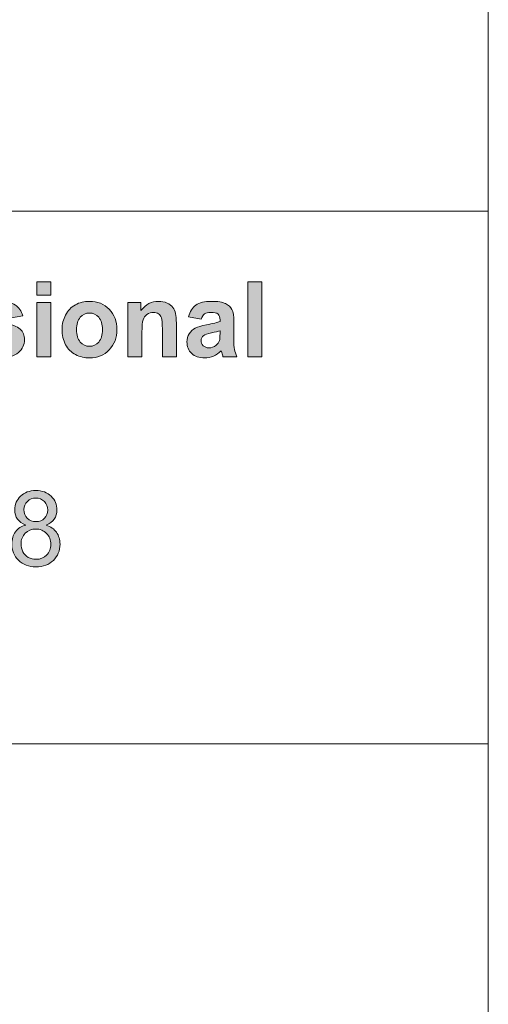
# Model space of a CAD drawing. Units: inches. Extents: x 0 to 415, y 0 to 292.
# Drawn here: x 407 to 415, y 22 to 38 of the extents above; entities that cross this region are included whole.
import ezdxf

# ---------------------------------------------------------------- set-up
doc = ezdxf.new("R2010")
doc.units = ezdxf.units.IN
doc.header["$MEASUREMENT"] = 0
doc.layers.add('Layer 1', color=7, linetype='Continuous')

# ---------------------------------------------------------------- blocks, each defined once
blk = doc.blocks.new('block 3')
at = {"layer": 'Layer 1'}
h = blk.add_hatch(color=7, dxfattribs=at)
h.dxf.hatch_style = 2
h.paths.add_polyline_path([(407.348, 33.578), (407.348, 33.802), (407.586, 33.802), (407.586, 33.578)])
h.paths.add_polyline_path([(407.348, 32.539), (407.348, 33.454), (407.586, 33.454), (407.586, 32.539)])
h = blk.add_hatch(color=7, dxfattribs=at)
h.dxf.hatch_style = 2
h.paths.add_polyline_path([(410.91, 32.539), (410.91, 33.802), (411.148, 33.802), (411.148, 32.539)])
h = blk.add_hatch(color=7, dxfattribs=at)
h.dxf.hatch_style = 2
edge = h.paths.add_edge_path()
edge.add_spline(control_points=[(406.301, 32.8), (406.301, 32.8), (406.539, 32.837), (406.539, 32.837), (406.55, 32.79), (406.57, 32.755), (406.601, 32.73), (406.632, 32.706), (406.676, 32.693), (406.731, 32.693), (406.793, 32.693), (406.839, 32.705), (406.87, 32.728), (406.891, 32.744), (406.902, 32.766), (406.902, 32.792), (406.902, 32.811), (406.896, 32.826), (406.884, 32.838), (406.873, 32.85), (406.846, 32.86), (406.805, 32.87), (406.613, 32.913), (406.492, 32.952), (406.44, 32.988), (406.369, 33.037), (406.334, 33.106), (406.334, 33.194), (406.334, 33.273), (406.365, 33.34), (406.426, 33.394), (406.488, 33.448), (406.583, 33.475), (406.712, 33.475), (406.835, 33.475), (406.926, 33.454), (406.986, 33.413), (407.046, 33.373), (407.087, 33.312), (407.11, 33.232), (407.11, 33.232), (406.885, 33.19), (406.885, 33.19), (406.876, 33.226), (406.858, 33.253), (406.831, 33.272), (406.804, 33.291), (406.766, 33.301), (406.716, 33.301), (406.654, 33.301), (406.609, 33.292), (406.582, 33.274), (406.564, 33.261), (406.555, 33.245), (406.555, 33.225), (406.555, 33.208), (406.563, 33.193), (406.578, 33.181), (406.6, 33.165), (406.674, 33.142), (406.8, 33.113), (406.927, 33.084), (407.015, 33.048), (407.066, 33.005), (407.115, 32.962), (407.14, 32.902), (407.14, 32.825), (407.14, 32.741), (407.106, 32.669), (407.037, 32.609), (406.968, 32.549), (406.866, 32.519), (406.731, 32.519), (406.609, 32.519), (406.512, 32.544), (406.441, 32.594), (406.369, 32.645), (406.323, 32.714), (406.301, 32.8)], knot_values=[0, 0, 0, 0, 1, 1, 1, 2, 2, 2, 3, 3, 3, 4, 4, 4, 5, 5, 5, 6, 6, 6, 7, 7, 7, 8, 8, 8, 9, 9, 9, 10, 10, 10, 11, 11, 11, 12, 12, 12, 13, 13, 13, 14, 14, 14, 15, 15, 15, 16, 16, 16, 17, 17, 17, 18, 18, 18, 19, 19, 19, 20, 20, 20, 21, 21, 21, 22, 22, 22, 23, 23, 23, 24, 24, 24, 25, 25, 25, 26, 26, 26, 26], degree=3, periodic=1)
h = blk.add_hatch(color=7, dxfattribs=at)
h.dxf.hatch_style = 2
edge = h.paths.add_edge_path()
edge.add_spline(control_points=[(407.775, 33.01), (407.775, 33.09), (407.794, 33.168), (407.833, 33.243), (407.872, 33.318), (407.927, 33.375), (407.999, 33.415), (408.07, 33.455), (408.149, 33.475), (408.238, 33.475), (408.373, 33.475), (408.485, 33.43), (408.572, 33.34), (408.659, 33.25), (408.702, 33.136), (408.702, 32.999), (408.702, 32.861), (408.658, 32.746), (408.57, 32.655), (408.483, 32.564), (408.372, 32.519), (408.239, 32.519), (408.157, 32.519), (408.078, 32.538), (408.004, 32.575), (407.929, 32.613), (407.872, 32.669), (407.833, 32.742), (407.794, 32.815), (407.775, 32.904), (407.775, 33.01)], knot_values=[0, 0, 0, 0, 1, 1, 1, 2, 2, 2, 3, 3, 3, 4, 4, 4, 5, 5, 5, 6, 6, 6, 7, 7, 7, 8, 8, 8, 9, 9, 9, 10, 10, 10, 10], degree=3, periodic=1)
edge = h.paths.add_edge_path()
edge.add_spline(control_points=[(408.019, 32.996), (408.019, 32.906), (408.04, 32.836), (408.082, 32.788), (408.124, 32.74), (408.176, 32.716), (408.238, 32.716), (408.3, 32.716), (408.352, 32.74), (408.394, 32.788), (408.436, 32.836), (408.457, 32.907), (408.457, 32.998), (408.457, 33.088), (408.436, 33.157), (408.394, 33.205), (408.352, 33.253), (408.3, 33.277), (408.238, 33.277), (408.176, 33.277), (408.124, 33.253), (408.082, 33.205), (408.04, 33.157), (408.019, 33.087), (408.019, 32.996)], knot_values=[0, 0, 0, 0, 1, 1, 1, 2, 2, 2, 3, 3, 3, 4, 4, 4, 5, 5, 5, 6, 6, 6, 7, 7, 7, 8, 8, 8, 8], degree=3, periodic=1)
h = blk.add_hatch(color=7, dxfattribs=at)
h.dxf.hatch_style = 2
edge = h.paths.add_edge_path()
edge.add_spline(control_points=[(409.705, 32.539), (409.705, 32.539), (409.468, 32.539), (409.468, 32.539), (409.468, 32.539), (409.468, 33.006), (409.468, 33.006), (409.468, 33.105), (409.463, 33.169), (409.452, 33.198), (409.442, 33.227), (409.426, 33.249), (409.403, 33.265), (409.38, 33.281), (409.352, 33.289), (409.32, 33.289), (409.279, 33.289), (409.242, 33.278), (409.209, 33.255), (409.177, 33.232), (409.154, 33.201), (409.142, 33.164), (409.13, 33.126), (409.124, 33.056), (409.124, 32.953), (409.124, 32.953), (409.124, 32.539), (409.124, 32.539), (409.124, 32.539), (408.886, 32.539), (408.886, 32.539), (408.886, 32.539), (408.886, 33.454), (408.886, 33.454), (408.886, 33.454), (409.107, 33.454), (409.107, 33.454), (409.107, 33.454), (409.107, 33.32), (409.107, 33.32), (409.186, 33.423), (409.284, 33.475), (409.403, 33.475), (409.456, 33.475), (409.504, 33.465), (409.547, 33.446), (409.591, 33.426), (409.624, 33.402), (409.646, 33.372), (409.668, 33.342), (409.684, 33.308), (409.692, 33.27), (409.701, 33.232), (409.705, 33.178), (409.705, 33.108), (409.705, 33.108), (409.705, 32.539), (409.705, 32.539)], knot_values=[0, 0, 0, 0, 1, 1, 1, 2, 2, 2, 3, 3, 3, 4, 4, 4, 5, 5, 5, 6, 6, 6, 7, 7, 7, 8, 8, 8, 9, 9, 9, 10, 10, 10, 11, 11, 11, 12, 12, 12, 13, 13, 13, 14, 14, 14, 15, 15, 15, 16, 16, 16, 17, 17, 17, 18, 18, 18, 19, 19, 19, 19], degree=3, periodic=1)
h = blk.add_hatch(color=7, dxfattribs=at)
h.dxf.hatch_style = 2
edge = h.paths.add_edge_path()
edge.add_spline(control_points=[(410.124, 33.175), (410.124, 33.175), (409.909, 33.215), (409.909, 33.215), (409.933, 33.303), (409.975, 33.369), (410.034, 33.411), (410.093, 33.453), (410.181, 33.475), (410.298, 33.475), (410.404, 33.475), (410.483, 33.462), (410.535, 33.436), (410.587, 33.411), (410.623, 33.378), (410.644, 33.339), (410.665, 33.3), (410.676, 33.227), (410.676, 33.122), (410.676, 33.122), (410.674, 32.84), (410.674, 32.84), (410.674, 32.759), (410.677, 32.7), (410.685, 32.662), (410.693, 32.624), (410.707, 32.583), (410.728, 32.539), (410.728, 32.539), (410.492, 32.539), (410.492, 32.539), (410.486, 32.555), (410.479, 32.579), (410.47, 32.611), (410.466, 32.625), (410.463, 32.635), (410.461, 32.639), (410.42, 32.599), (410.377, 32.569), (410.331, 32.549), (410.285, 32.529), (410.235, 32.519), (410.183, 32.519), (410.09, 32.519), (410.017, 32.544), (409.964, 32.595), (409.911, 32.646), (409.884, 32.711), (409.884, 32.789), (409.884, 32.841), (409.896, 32.887), (409.921, 32.927), (409.945, 32.968), (409.979, 32.999), (410.023, 33.02), (410.066, 33.042), (410.129, 33.061), (410.212, 33.077), (410.323, 33.098), (410.4, 33.118), (410.442, 33.136), (410.442, 33.136), (410.442, 33.16), (410.442, 33.16), (410.442, 33.207), (410.431, 33.24), (410.409, 33.26), (410.386, 33.28), (410.344, 33.289), (410.281, 33.289), (410.239, 33.289), (410.206, 33.281), (410.182, 33.264), (410.158, 33.247), (410.139, 33.217), (410.124, 33.175)], knot_values=[0, 0, 0, 0, 1, 1, 1, 2, 2, 2, 3, 3, 3, 4, 4, 4, 5, 5, 5, 6, 6, 6, 7, 7, 7, 8, 8, 8, 9, 9, 9, 10, 10, 10, 11, 11, 11, 12, 12, 12, 13, 13, 13, 14, 14, 14, 15, 15, 15, 16, 16, 16, 17, 17, 17, 18, 18, 18, 19, 19, 19, 20, 20, 20, 21, 21, 21, 22, 22, 22, 23, 23, 23, 24, 24, 24, 25, 25, 25, 25], degree=3, periodic=1)
edge = h.paths.add_edge_path()
edge.add_spline(control_points=[(410.442, 32.979), (410.412, 32.968), (410.364, 32.956), (410.298, 32.941), (410.232, 32.927), (410.189, 32.913), (410.168, 32.899), (410.137, 32.877), (410.122, 32.848), (410.122, 32.814), (410.122, 32.78), (410.134, 32.751), (410.159, 32.726), (410.184, 32.702), (410.215, 32.689), (410.254, 32.689), (410.297, 32.689), (410.338, 32.704), (410.377, 32.732), (410.405, 32.754), (410.424, 32.781), (410.433, 32.812), (410.439, 32.833), (410.442, 32.872), (410.442, 32.93), (410.442, 32.93), (410.442, 32.979), (410.442, 32.979)], knot_values=[0, 0, 0, 0, 1, 1, 1, 2, 2, 2, 3, 3, 3, 4, 4, 4, 5, 5, 5, 6, 6, 6, 7, 7, 7, 8, 8, 8, 9, 9, 9, 9], degree=3, periodic=1)
at = {"layer": 'Layer 1', "lineweight": 0}
for points in [[(407.348, 33.578), (407.348, 33.802), (407.586, 33.802), (407.586, 33.578), (407.348, 33.578)], [(410.91, 32.539), (410.91, 33.802), (411.148, 33.802), (411.148, 32.539), (410.91, 32.539)], [(407.348, 32.539), (407.348, 33.454), (407.586, 33.454), (407.586, 32.539), (407.348, 32.539)]]:
    blk.add_lwpolyline(points, dxfattribs=at)
for points, knots in [([(406.301, 32.8), (406.301, 32.8), (406.539, 32.837), (406.539, 32.837), (406.55, 32.79), (406.57, 32.755), (406.601, 32.73), (406.632, 32.706), (406.676, 32.693), (406.731, 32.693), (406.793, 32.693), (406.839, 32.705), (406.87, 32.728), (406.891, 32.744), (406.902, 32.766), (406.902, 32.792), (406.902, 32.811), (406.896, 32.826), (406.884, 32.838), (406.873, 32.85), (406.846, 32.86), (406.805, 32.87), (406.613, 32.913), (406.492, 32.952), (406.44, 32.988), (406.369, 33.037), (406.334, 33.106), (406.334, 33.194), (406.334, 33.273), (406.365, 33.34), (406.426, 33.394), (406.488, 33.448), (406.583, 33.475), (406.712, 33.475), (406.835, 33.475), (406.926, 33.454), (406.986, 33.413), (407.046, 33.373), (407.087, 33.312), (407.11, 33.232), (407.11, 33.232), (406.885, 33.19), (406.885, 33.19), (406.876, 33.226), (406.858, 33.253), (406.831, 33.272), (406.804, 33.291), (406.766, 33.301), (406.716, 33.301), (406.654, 33.301), (406.609, 33.292), (406.582, 33.274), (406.564, 33.261), (406.555, 33.245), (406.555, 33.225), (406.555, 33.208), (406.563, 33.193), (406.578, 33.181), (406.6, 33.165), (406.674, 33.142), (406.8, 33.113), (406.927, 33.084), (407.015, 33.048), (407.066, 33.005), (407.115, 32.962), (407.14, 32.902), (407.14, 32.825), (407.14, 32.741), (407.106, 32.669), (407.037, 32.609), (406.968, 32.549), (406.866, 32.519), (406.731, 32.519), (406.609, 32.519), (406.512, 32.544), (406.441, 32.594), (406.369, 32.645), (406.323, 32.714), (406.301, 32.8)], [0, 0, 0, 0, 1, 1, 1, 2, 2, 2, 3, 3, 3, 4, 4, 4, 5, 5, 5, 6, 6, 6, 7, 7, 7, 8, 8, 8, 9, 9, 9, 10, 10, 10, 11, 11, 11, 12, 12, 12, 13, 13, 13, 14, 14, 14, 15, 15, 15, 16, 16, 16, 17, 17, 17, 18, 18, 18, 19, 19, 19, 20, 20, 20, 21, 21, 21, 22, 22, 22, 23, 23, 23, 24, 24, 24, 25, 25, 25, 26, 26, 26, 26]), ([(407.775, 33.01), (407.775, 33.09), (407.794, 33.168), (407.833, 33.243), (407.872, 33.318), (407.927, 33.375), (407.999, 33.415), (408.07, 33.455), (408.149, 33.475), (408.238, 33.475), (408.373, 33.475), (408.485, 33.43), (408.572, 33.34), (408.659, 33.25), (408.702, 33.136), (408.702, 32.999), (408.702, 32.861), (408.658, 32.746), (408.57, 32.655), (408.483, 32.564), (408.372, 32.519), (408.239, 32.519), (408.157, 32.519), (408.078, 32.538), (408.004, 32.575), (407.929, 32.613), (407.872, 32.669), (407.833, 32.742), (407.794, 32.815), (407.775, 32.904), (407.775, 33.01)], [0, 0, 0, 0, 1, 1, 1, 2, 2, 2, 3, 3, 3, 4, 4, 4, 5, 5, 5, 6, 6, 6, 7, 7, 7, 8, 8, 8, 9, 9, 9, 10, 10, 10, 10]), ([(409.705, 32.539), (409.705, 32.539), (409.468, 32.539), (409.468, 32.539), (409.468, 32.539), (409.468, 33.006), (409.468, 33.006), (409.468, 33.105), (409.463, 33.169), (409.452, 33.198), (409.442, 33.227), (409.426, 33.249), (409.403, 33.265), (409.38, 33.281), (409.352, 33.289), (409.32, 33.289), (409.279, 33.289), (409.242, 33.278), (409.209, 33.255), (409.177, 33.232), (409.154, 33.201), (409.142, 33.164), (409.13, 33.126), (409.124, 33.056), (409.124, 32.953), (409.124, 32.953), (409.124, 32.539), (409.124, 32.539), (409.124, 32.539), (408.886, 32.539), (408.886, 32.539), (408.886, 32.539), (408.886, 33.454), (408.886, 33.454), (408.886, 33.454), (409.107, 33.454), (409.107, 33.454), (409.107, 33.454), (409.107, 33.32), (409.107, 33.32), (409.186, 33.423), (409.284, 33.475), (409.403, 33.475), (409.456, 33.475), (409.504, 33.465), (409.547, 33.446), (409.591, 33.426), (409.624, 33.402), (409.646, 33.372), (409.668, 33.342), (409.684, 33.308), (409.692, 33.27), (409.701, 33.232), (409.705, 33.178), (409.705, 33.108), (409.705, 33.108), (409.705, 32.539), (409.705, 32.539)], [0, 0, 0, 0, 1, 1, 1, 2, 2, 2, 3, 3, 3, 4, 4, 4, 5, 5, 5, 6, 6, 6, 7, 7, 7, 8, 8, 8, 9, 9, 9, 10, 10, 10, 11, 11, 11, 12, 12, 12, 13, 13, 13, 14, 14, 14, 15, 15, 15, 16, 16, 16, 17, 17, 17, 18, 18, 18, 19, 19, 19, 19]), ([(410.124, 33.175), (410.124, 33.175), (409.909, 33.215), (409.909, 33.215), (409.933, 33.303), (409.975, 33.369), (410.034, 33.411), (410.093, 33.453), (410.181, 33.475), (410.298, 33.475), (410.404, 33.475), (410.483, 33.462), (410.535, 33.436), (410.587, 33.411), (410.623, 33.378), (410.644, 33.339), (410.665, 33.3), (410.676, 33.227), (410.676, 33.122), (410.676, 33.122), (410.674, 32.84), (410.674, 32.84), (410.674, 32.759), (410.677, 32.7), (410.685, 32.662), (410.693, 32.624), (410.707, 32.583), (410.728, 32.539), (410.728, 32.539), (410.492, 32.539), (410.492, 32.539), (410.486, 32.555), (410.479, 32.579), (410.47, 32.611), (410.466, 32.625), (410.463, 32.635), (410.461, 32.639), (410.42, 32.599), (410.377, 32.569), (410.331, 32.549), (410.285, 32.529), (410.235, 32.519), (410.183, 32.519), (410.09, 32.519), (410.017, 32.544), (409.964, 32.595), (409.911, 32.646), (409.884, 32.711), (409.884, 32.789), (409.884, 32.841), (409.896, 32.887), (409.921, 32.927), (409.945, 32.968), (409.979, 32.999), (410.023, 33.02), (410.066, 33.042), (410.129, 33.061), (410.212, 33.077), (410.323, 33.098), (410.4, 33.118), (410.442, 33.136), (410.442, 33.136), (410.442, 33.16), (410.442, 33.16), (410.442, 33.207), (410.431, 33.24), (410.409, 33.26), (410.386, 33.28), (410.344, 33.289), (410.281, 33.289), (410.239, 33.289), (410.206, 33.281), (410.182, 33.264), (410.158, 33.247), (410.139, 33.217), (410.124, 33.175)], [0, 0, 0, 0, 1, 1, 1, 2, 2, 2, 3, 3, 3, 4, 4, 4, 5, 5, 5, 6, 6, 6, 7, 7, 7, 8, 8, 8, 9, 9, 9, 10, 10, 10, 11, 11, 11, 12, 12, 12, 13, 13, 13, 14, 14, 14, 15, 15, 15, 16, 16, 16, 17, 17, 17, 18, 18, 18, 19, 19, 19, 20, 20, 20, 21, 21, 21, 22, 22, 22, 23, 23, 23, 24, 24, 24, 25, 25, 25, 25]), ([(408.019, 32.996), (408.019, 32.906), (408.04, 32.836), (408.082, 32.788), (408.124, 32.74), (408.176, 32.716), (408.238, 32.716), (408.3, 32.716), (408.352, 32.74), (408.394, 32.788), (408.436, 32.836), (408.457, 32.907), (408.457, 32.998), (408.457, 33.088), (408.436, 33.157), (408.394, 33.205), (408.352, 33.253), (408.3, 33.277), (408.238, 33.277), (408.176, 33.277), (408.124, 33.253), (408.082, 33.205), (408.04, 33.157), (408.019, 33.087), (408.019, 32.996)], [0, 0, 0, 0, 1, 1, 1, 2, 2, 2, 3, 3, 3, 4, 4, 4, 5, 5, 5, 6, 6, 6, 7, 7, 7, 8, 8, 8, 8]), ([(410.442, 32.979), (410.412, 32.968), (410.364, 32.956), (410.298, 32.941), (410.232, 32.927), (410.189, 32.913), (410.168, 32.899), (410.137, 32.877), (410.122, 32.848), (410.122, 32.814), (410.122, 32.78), (410.134, 32.751), (410.159, 32.726), (410.184, 32.702), (410.215, 32.689), (410.254, 32.689), (410.297, 32.689), (410.338, 32.704), (410.377, 32.732), (410.405, 32.754), (410.424, 32.781), (410.433, 32.812), (410.439, 32.833), (410.442, 32.872), (410.442, 32.93), (410.442, 32.93), (410.442, 32.979), (410.442, 32.979)], [0, 0, 0, 0, 1, 1, 1, 2, 2, 2, 3, 3, 3, 4, 4, 4, 5, 5, 5, 6, 6, 6, 7, 7, 7, 8, 8, 8, 9, 9, 9, 9])]:
    blk.add_open_spline(points, degree=3, knots=knots, dxfattribs=at)
blk = doc.blocks.new('block 5')
at = {"layer": 'Layer 1'}
h = blk.add_hatch(color=7, dxfattribs=at)
h.dxf.hatch_style = 2
edge = h.paths.add_edge_path()
edge.add_spline(control_points=[(407.162, 29.696), (407.099, 29.72), (407.053, 29.753), (407.022, 29.797), (406.992, 29.841), (406.977, 29.893), (406.977, 29.954), (406.977, 30.046), (407.009, 30.123), (407.074, 30.186), (407.138, 30.248), (407.224, 30.279), (407.331, 30.279), (407.438, 30.279), (407.525, 30.247), (407.591, 30.183), (407.656, 30.119), (407.689, 30.041), (407.689, 29.95), (407.689, 29.891), (407.674, 29.84), (407.644, 29.797), (407.614, 29.753), (407.569, 29.72), (407.508, 29.696), (407.583, 29.671), (407.641, 29.63), (407.68, 29.574), (407.72, 29.518), (407.74, 29.45), (407.74, 29.373), (407.74, 29.264), (407.702, 29.174), (407.628, 29.1), (407.553, 29.027), (407.455, 28.99), (407.333, 28.99), (407.212, 28.99), (407.113, 29.027), (407.039, 29.101), (406.964, 29.174), (406.927, 29.266), (406.927, 29.377), (406.927, 29.459), (406.947, 29.528), (406.988, 29.583), (407.029, 29.639), (407.087, 29.676), (407.162, 29.696)], knot_values=[0, 0, 0, 0, 1, 1, 1, 2, 2, 2, 3, 3, 3, 4, 4, 4, 5, 5, 5, 6, 6, 6, 7, 7, 7, 8, 8, 8, 9, 9, 9, 10, 10, 10, 11, 11, 11, 12, 12, 12, 13, 13, 13, 14, 14, 14, 15, 15, 15, 16, 16, 16, 16], degree=3, periodic=1)
edge = h.paths.add_edge_path()
edge.add_spline(control_points=[(407.082, 29.376), (407.082, 29.332), (407.093, 29.289), (407.113, 29.247), (407.134, 29.206), (407.164, 29.174), (407.205, 29.151), (407.245, 29.129), (407.288, 29.118), (407.335, 29.118), (407.407, 29.118), (407.467, 29.141), (407.514, 29.189), (407.561, 29.236), (407.585, 29.297), (407.585, 29.371), (407.585, 29.445), (407.561, 29.507), (407.512, 29.556), (407.464, 29.605), (407.403, 29.629), (407.33, 29.629), (407.259, 29.629), (407.2, 29.605), (407.153, 29.557), (407.106, 29.509), (407.082, 29.448), (407.082, 29.376)], knot_values=[0, 0, 0, 0, 1, 1, 1, 2, 2, 2, 3, 3, 3, 4, 4, 4, 5, 5, 5, 6, 6, 6, 7, 7, 7, 8, 8, 8, 9, 9, 9, 9], degree=3, periodic=1)
edge = h.paths.add_edge_path()
edge.add_spline(control_points=[(407.131, 29.959), (407.131, 29.899), (407.15, 29.85), (407.188, 29.812), (407.225, 29.775), (407.274, 29.756), (407.334, 29.756), (407.393, 29.756), (407.44, 29.775), (407.478, 29.812), (407.515, 29.85), (407.533, 29.896), (407.533, 29.95), (407.533, 30.007), (407.514, 30.055), (407.476, 30.094), (407.437, 30.133), (407.39, 30.152), (407.333, 30.152), (407.275, 30.152), (407.227, 30.133), (407.189, 30.095), (407.15, 30.057), (407.131, 30.012), (407.131, 29.959)], knot_values=[0, 0, 0, 0, 1, 1, 1, 2, 2, 2, 3, 3, 3, 4, 4, 4, 5, 5, 5, 6, 6, 6, 7, 7, 7, 8, 8, 8, 8], degree=3, periodic=1)
at = {"layer": 'Layer 1', "lineweight": 0}
for points, knots in [([(407.162, 29.696), (407.099, 29.72), (407.053, 29.753), (407.022, 29.797), (406.992, 29.841), (406.977, 29.893), (406.977, 29.954), (406.977, 30.046), (407.009, 30.123), (407.074, 30.186), (407.138, 30.248), (407.224, 30.279), (407.331, 30.279), (407.438, 30.279), (407.525, 30.247), (407.591, 30.183), (407.656, 30.119), (407.689, 30.041), (407.689, 29.95), (407.689, 29.891), (407.674, 29.84), (407.644, 29.797), (407.614, 29.753), (407.569, 29.72), (407.508, 29.696), (407.583, 29.671), (407.641, 29.63), (407.68, 29.574), (407.72, 29.518), (407.74, 29.45), (407.74, 29.373), (407.74, 29.264), (407.702, 29.174), (407.628, 29.1), (407.553, 29.027), (407.455, 28.99), (407.333, 28.99), (407.212, 28.99), (407.113, 29.027), (407.039, 29.101), (406.964, 29.174), (406.927, 29.266), (406.927, 29.377), (406.927, 29.459), (406.947, 29.528), (406.988, 29.583), (407.029, 29.639), (407.087, 29.676), (407.162, 29.696)], [0, 0, 0, 0, 1, 1, 1, 2, 2, 2, 3, 3, 3, 4, 4, 4, 5, 5, 5, 6, 6, 6, 7, 7, 7, 8, 8, 8, 9, 9, 9, 10, 10, 10, 11, 11, 11, 12, 12, 12, 13, 13, 13, 14, 14, 14, 15, 15, 15, 16, 16, 16, 16]), ([(407.131, 29.959), (407.131, 29.899), (407.15, 29.85), (407.188, 29.812), (407.225, 29.775), (407.274, 29.756), (407.334, 29.756), (407.393, 29.756), (407.44, 29.775), (407.478, 29.812), (407.515, 29.85), (407.533, 29.896), (407.533, 29.95), (407.533, 30.007), (407.514, 30.055), (407.476, 30.094), (407.437, 30.133), (407.39, 30.152), (407.333, 30.152), (407.275, 30.152), (407.227, 30.133), (407.189, 30.095), (407.15, 30.057), (407.131, 30.012), (407.131, 29.959)], [0, 0, 0, 0, 1, 1, 1, 2, 2, 2, 3, 3, 3, 4, 4, 4, 5, 5, 5, 6, 6, 6, 7, 7, 7, 8, 8, 8, 8]), ([(407.082, 29.376), (407.082, 29.332), (407.093, 29.289), (407.113, 29.247), (407.134, 29.206), (407.164, 29.174), (407.205, 29.151), (407.245, 29.129), (407.288, 29.118), (407.335, 29.118), (407.407, 29.118), (407.467, 29.141), (407.514, 29.189), (407.561, 29.236), (407.585, 29.297), (407.585, 29.371), (407.585, 29.445), (407.561, 29.507), (407.512, 29.556), (407.464, 29.605), (407.403, 29.629), (407.33, 29.629), (407.259, 29.629), (407.2, 29.605), (407.153, 29.557), (407.106, 29.509), (407.082, 29.448), (407.082, 29.376)], [0, 0, 0, 0, 1, 1, 1, 2, 2, 2, 3, 3, 3, 4, 4, 4, 5, 5, 5, 6, 6, 6, 7, 7, 7, 8, 8, 8, 9, 9, 9, 9])]:
    blk.add_open_spline(points, degree=3, knots=knots, dxfattribs=at)

msp = doc.modelspace()

# ---------------------------------------------------------------- linework, layer by layer
at = {"layer": 'Layer 1', "color": 7, "lineweight": 18}
for points in [[(414.972, 4.974), (414.972, 291.994)], [(225.989, 34.996), (414.972, 34.996)], [(350.696, 26), (414.972, 26)]]:
    msp.add_lwpolyline(points, dxfattribs=at)

# ---------------------------------------------------------------- block references
at = {"layer": 'Layer 1'}
for name in ['block 3', 'block 5']:
    msp.add_blockref(name, (0, 0), dxfattribs=at)

doc.saveas('drawing.dxf')
